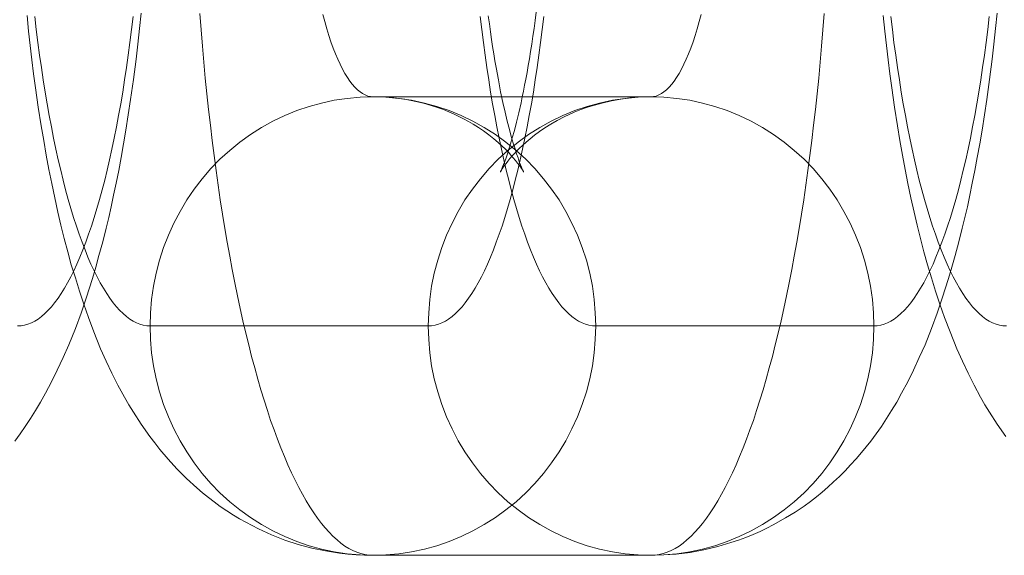
# Model space of a CAD drawing. Units: millimetres. Extents: x -4534 to 438868, y -3372 to 4685.
# Drawn here: x -814 to -806, y 2992 to 2997 of the extents above; entities that cross this region are included whole.
import ezdxf

# ---------------------------------------------------------------- set-up
doc = ezdxf.new("R2010")
doc.units = ezdxf.units.MM
doc.layers.add('Toestel 2D', color=7, linetype='Continuous', lineweight=20)

# ---------------------------------------------------------------- blocks, each defined once
blk = doc.blocks.new('WP-A15')
at = {"layer": 'Toestel 2D', "flags": 128}
for points in [[(-813.3703, 2997.159), (-813.3851, 2997.0243), (-813.3999, 2996.8896), (-813.4147, 2996.7576), (-813.4376, 2996.5798), (-813.4619, 2996.4047), (-813.4821, 2996.2714), (-813.5036, 2996.1394), (-813.5238, 2996.0195), (-813.5454, 2995.9009), (-813.5656, 2995.7864), (-813.5885, 2995.6746), (-813.6101, 2995.5723), (-813.6316, 2995.4699), (-813.6532, 2995.377), (-813.6761, 2995.284), (-813.7057, 2995.1628), (-813.738, 2995.0443), (-813.7663, 2994.9432), (-813.7959, 2994.8449), (-813.8498, 2994.6738), (-813.8943, 2994.5432), (-813.9441, 2994.4085), (-814.0007, 2994.2657), (-814.0505, 2994.1539), (-814.1017, 2994.0435), (-814.1515, 2993.9424), (-814.2054, 2993.8428), (-814.2472, 2993.766), (-814.293, 2993.6919), (-814.3361, 2993.6219), (-814.3819, 2993.5545), (-814.4263, 2993.4898), (-814.4735, 2993.4265)], [(-805.9, 2997.159), (-805.9149, 2997.0243), (-805.9297, 2996.8896), (-805.9445, 2996.7576), (-805.9674, 2996.5798), (-805.9916, 2996.4047), (-806.0118, 2996.2714), (-806.0334, 2996.1394), (-806.0536, 2996.0195), (-806.0751, 2995.9009), (-806.0954, 2995.7864), (-806.1183, 2995.6746), (-806.1398, 2995.5723), (-806.1614, 2995.4699), (-806.1829, 2995.377), (-806.2058, 2995.284), (-806.2354, 2995.1628), (-806.2678, 2995.0443), (-806.2961, 2994.9432), (-806.3257, 2994.8449), (-806.3796, 2994.6738), (-806.424, 2994.5432), (-806.4739, 2994.4085), (-806.5304, 2994.2657), (-806.5803, 2994.1539), (-806.6315, 2994.0435), (-806.6813, 2993.9424), (-806.7352, 2993.8428), (-806.7769, 2993.766), (-806.8227, 2993.6919), (-806.8658, 2993.6219), (-806.9116, 2993.5545), (-806.9561, 2993.4898), (-807.0032, 2993.4265), (-807.0854, 2993.3255), (-807.1312, 2993.2716), (-807.1797, 2993.2178), (-807.2282, 2993.1666), (-807.278, 2993.1167), (-807.3278, 2993.0696), (-807.3777, 2993.0238), (-807.4275, 2992.9807), (-807.4787, 2992.9389), (-807.5312, 2992.8985), (-807.5865, 2992.8595), (-807.6646, 2992.8056), (-807.7468, 2992.7557), (-807.8559, 2992.6951), (-807.9111, 2992.6668), (-807.9677, 2992.6386), (-808.031, 2992.6116), (-808.0943, 2992.586), (-808.1576, 2992.5618), (-808.2236, 2992.5402), (-808.3394, 2992.5052), (-808.4593, 2992.4769), (-808.5792, 2992.4554), (-808.7018, 2992.4406), (-808.8109, 2992.4325), (-808.9213, 2992.4298), (-811.3472, 2992.4298), (-811.42, 2992.4311), (-811.4927, 2992.4338), (-811.5654, 2992.4406), (-811.6382, 2992.4486), (-811.7607, 2992.4675), (-811.8806, 2992.4931), (-811.9992, 2992.5254), (-812.115, 2992.5631), (-812.2322, 2992.6089), (-812.3453, 2992.6601), (-812.4019, 2992.6884), (-812.4571, 2992.718), (-812.511, 2992.749), (-812.5649, 2992.7813), (-812.6228, 2992.8191), (-812.6794, 2992.8568), (-812.7319, 2992.8958), (-812.7831, 2992.9349), (-812.8343, 2992.9753), (-812.8841, 2993.0184), (-812.973, 2993.0992), (-813.0579, 2993.1841), (-813.1347, 2993.2689), (-813.2074, 2993.3538), (-813.2519, 2993.4104), (-813.295, 2993.467), (-813.3704, 2993.5747), (-813.4377, 2993.6771), (-813.4781, 2993.7431), (-813.5159, 2993.8104), (-813.5724, 2993.9141), (-813.625, 2994.0179), (-813.6748, 2994.1243), (-813.7233, 2994.232), (-813.7826, 2994.3789), (-813.8297, 2994.5041), (-813.8715, 2994.6213), (-813.9092, 2994.7345), (-813.9442, 2994.849), (-813.9792, 2994.9648), (-814.0102, 2995.0779), (-814.0412, 2995.1938), (-814.0695, 2995.3083), (-814.0964, 2995.4241), (-814.1234, 2995.5467), (-814.1503, 2995.672), (-814.1745, 2995.7959), (-814.1974, 2995.9211), (-814.2203, 2996.0478), (-814.2419, 2996.1757), (-814.2675, 2996.3401), (-814.2917, 2996.5084), (-814.3079, 2996.6297), (-814.3227, 2996.7522), (-814.3375, 2996.8775), (-814.3523, 2997.0028), (-814.3658, 2997.1375)], [(-807.41, 2997.1563), (-807.4208, 2997.0135), (-807.4329, 2996.8721), (-807.445, 2996.732), (-807.4585, 2996.5919), (-807.472, 2996.4546), (-807.4868, 2996.3185), (-807.5029, 2996.1825), (-807.5191, 2996.0491), (-807.5353, 2995.9171), (-807.5528, 2995.7864), (-807.5703, 2995.6571), (-807.5892, 2995.5305), (-807.6094, 2995.4053), (-807.6296, 2995.2813), (-807.6498, 2995.1601), (-807.6713, 2995.0402), (-807.6929, 2994.923), (-807.7158, 2994.8072), (-807.7387, 2994.694), (-807.7629, 2994.5836), (-807.7872, 2994.4745), (-807.8114, 2994.3681), (-807.837, 2994.2644), (-807.8626, 2994.1633), (-807.8895, 2994.0637), (-807.9165, 2993.9667), (-807.9434, 2993.8737), (-807.9717, 2993.7821), (-808, 2993.6932), (-808.0283, 2993.607), (-808.0579, 2993.5235), (-808.0875, 2993.4441), (-808.1172, 2993.3659), (-808.1482, 2993.2918), (-808.1791, 2993.2191), (-808.2101, 2993.1504), (-808.2411, 2993.0844), (-808.2734, 2993.0211), (-808.3057, 2992.9618), (-808.3381, 2992.9053), (-808.3704, 2992.8514), (-808.4041, 2992.8002), (-808.4378, 2992.7531), (-808.4714, 2992.7086), (-808.5051, 2992.6682), (-808.5388, 2992.6305), (-808.5724, 2992.5955), (-808.6075, 2992.5645), (-808.6411, 2992.5362), (-808.6762, 2992.5106), (-808.7112, 2992.489), (-808.7462, 2992.4715), (-808.7812, 2992.4567), (-808.8163, 2992.4446), (-808.8513, 2992.4365), (-808.8863, 2992.4311), (-808.9213, 2992.4298), (-811.3472, 2992.4298), (-811.3822, 2992.4311), (-811.4173, 2992.4365), (-811.4523, 2992.4446), (-811.4873, 2992.4567), (-811.5223, 2992.4715), (-811.5574, 2992.489), (-811.5924, 2992.5106), (-811.6274, 2992.5362), (-811.6611, 2992.5645), (-811.6961, 2992.5955), (-811.7298, 2992.6305), (-811.7634, 2992.6682), (-811.7971, 2992.7086), (-811.8308, 2992.7531), (-811.8645, 2992.8002), (-811.8981, 2992.8514), (-811.9305, 2992.9053), (-811.9628, 2992.9618), (-811.9951, 2993.0211), (-812.0275, 2993.0844), (-812.0584, 2993.1504), (-812.0894, 2993.2191), (-812.1204, 2993.2918), (-812.1514, 2993.3659), (-812.181, 2993.4441), (-812.2106, 2993.5235), (-812.2403, 2993.607), (-812.2686, 2993.6932), (-812.2968, 2993.7821), (-812.3251, 2993.8737), (-812.3521, 2993.9667), (-812.379, 2994.0637), (-812.406, 2994.1633), (-812.4315, 2994.2644), (-812.4571, 2994.3681), (-812.4814, 2994.4745), (-812.5056, 2994.5836), (-812.5299, 2994.694), (-812.5528, 2994.8072), (-812.5757, 2994.923), (-812.5972, 2995.0402), (-812.6188, 2995.1601), (-812.639, 2995.2813), (-812.6592, 2995.4053), (-812.6794, 2995.5305), (-812.6982, 2995.6571), (-812.7158, 2995.7864), (-812.7333, 2995.9171), (-812.7494, 2996.0491), (-812.7656, 2996.1825), (-812.7818, 2996.3185), (-812.7966, 2996.4546), (-812.81, 2996.5919), (-812.8235, 2996.732), (-812.8356, 2996.8721), (-812.8478, 2997.0135), (-812.8585, 2997.1563)], [(-805.8247, 2993.467), (-805.9001, 2993.5747), (-805.9675, 2993.6771), (-806.0079, 2993.7431), (-806.0456, 2993.8104), (-806.1022, 2993.9141), (-806.1547, 2994.0179), (-806.2046, 2994.1243), (-806.253, 2994.232), (-806.3123, 2994.3789), (-806.3595, 2994.5041), (-806.4012, 2994.6213), (-806.4389, 2994.7345), (-806.474, 2994.849), (-806.509, 2994.9648), (-806.54, 2995.0779), (-806.5709, 2995.1938), (-806.5992, 2995.3083), (-806.6262, 2995.4241), (-806.6531, 2995.5467), (-806.68, 2995.672), (-806.7043, 2995.7959), (-806.7272, 2995.9211), (-806.7501, 2996.0478), (-806.7716, 2996.1757), (-806.7972, 2996.3401), (-806.8215, 2996.5084), (-806.8376, 2996.6297), (-806.8525, 2996.7522), (-806.8673, 2996.8775), (-806.8821, 2997.0028), (-806.8956, 2997.1375)], [(-813.4403, 2997.1307), (-813.4538, 2997.0162), (-813.4673, 2996.9031), (-813.4821, 2996.7926), (-813.4983, 2996.6835), (-813.5144, 2996.5758), (-813.5306, 2996.4707), (-813.5481, 2996.367), (-813.567, 2996.266), (-813.5858, 2996.1663), (-813.6047, 2996.0693), (-813.6249, 2995.9737), (-813.6451, 2995.8807), (-813.6666, 2995.7905), (-813.6882, 2995.7029), (-813.7097, 2995.6167), (-813.7326, 2995.5346), (-813.7555, 2995.4537), (-813.7798, 2995.377), (-813.804, 2995.3015), (-813.8283, 2995.2301), (-813.8539, 2995.1601), (-813.8795, 2995.0941), (-813.905, 2995.0308), (-813.9306, 2994.9702), (-813.9576, 2994.9123), (-813.9845, 2994.8584), (-814.0115, 2994.8072), (-814.0397, 2994.7587), (-814.068, 2994.7143), (-814.095, 2994.6725), (-814.1246, 2994.6334), (-814.1529, 2994.5984), (-814.1812, 2994.5674), (-814.2108, 2994.5378), (-814.2404, 2994.5122), (-814.2687, 2994.4907), (-814.2984, 2994.4718), (-814.328, 2994.457), (-814.3576, 2994.4449), (-814.3873, 2994.4368), (-814.4182, 2994.4314), (-814.4479, 2994.43)], [(-809.8575, 2997.1307), (-809.8709, 2997.0162), (-809.8844, 2996.9031), (-809.8992, 2996.7926), (-809.9154, 2996.6835), (-809.9316, 2996.5758), (-809.9477, 2996.4707), (-809.9652, 2996.367), (-809.9841, 2996.266), (-810.0029, 2996.1663), (-810.0218, 2996.0693), (-810.042, 2995.9737), (-810.0622, 2995.8807), (-810.0838, 2995.7905), (-810.1053, 2995.7029), (-810.1269, 2995.6167), (-810.1498, 2995.5346), (-810.1727, 2995.4537), (-810.1969, 2995.377), (-810.2212, 2995.3015), (-810.2454, 2995.2301), (-810.271, 2995.1601), (-810.2966, 2995.0941), (-810.3222, 2995.0308), (-810.3478, 2994.9702), (-810.3747, 2994.9123), (-810.4016, 2994.8584), (-810.4286, 2994.8072), (-810.4569, 2994.7587), (-810.4852, 2994.7143), (-810.5134, 2994.6725), (-810.5417, 2994.6334), (-810.57, 2994.5984), (-810.5983, 2994.5674), (-810.6279, 2994.5378), (-810.6576, 2994.5122), (-810.6872, 2994.4907), (-810.7155, 2994.4718), (-810.7451, 2994.457), (-810.7748, 2994.4449), (-810.8057, 2994.4368), (-810.8354, 2994.4314), (-810.865, 2994.43), (-813.2909, 2994.43), (-813.3206, 2994.4314), (-813.3515, 2994.4368), (-813.3812, 2994.4449), (-813.4108, 2994.457), (-813.4404, 2994.4718), (-813.4701, 2994.4907), (-813.4984, 2994.5122), (-813.528, 2994.5378), (-813.5576, 2994.5674), (-813.5859, 2994.5984), (-813.6142, 2994.6334), (-813.6438, 2994.6725), (-813.6708, 2994.7143), (-813.6991, 2994.7587), (-813.7273, 2994.8072), (-813.7543, 2994.8584), (-813.7812, 2994.9123), (-813.8082, 2994.9702), (-813.8338, 2995.0308), (-813.8593, 2995.0941), (-813.8849, 2995.1601), (-813.9105, 2995.2301), (-813.9348, 2995.3015), (-813.959, 2995.377), (-813.9833, 2995.4537), (-814.0062, 2995.5346), (-814.0291, 2995.6167), (-814.0506, 2995.7029), (-814.0722, 2995.7905), (-814.0937, 2995.8807), (-814.1139, 2995.9737), (-814.1341, 2996.0693), (-814.153, 2996.1663), (-814.1718, 2996.266), (-814.1907, 2996.367), (-814.2082, 2996.4707), (-814.2244, 2996.5758), (-814.2405, 2996.6835), (-814.2567, 2996.7926), (-814.2715, 2996.9031), (-814.285, 2997.0162), (-814.2985, 2997.1307)], [(-805.9701, 2997.1307), (-805.9836, 2997.0162), (-805.997, 2996.9031), (-806.0118, 2996.7926), (-806.028, 2996.6835), (-806.0442, 2996.5758), (-806.0603, 2996.4707), (-806.0778, 2996.367), (-806.0967, 2996.266), (-806.1156, 2996.1663), (-806.1344, 2996.0693), (-806.1546, 2995.9737), (-806.1748, 2995.8807), (-806.1964, 2995.7905), (-806.2179, 2995.7029), (-806.2395, 2995.6167), (-806.2624, 2995.5346), (-806.2853, 2995.4537), (-806.3095, 2995.377), (-806.3338, 2995.3015), (-806.358, 2995.2301), (-806.3836, 2995.1601), (-806.4092, 2995.0941), (-806.4348, 2995.0308), (-806.4604, 2994.9702), (-806.4873, 2994.9123), (-806.5143, 2994.8584), (-806.5412, 2994.8072), (-806.5695, 2994.7587), (-806.5978, 2994.7143), (-806.6247, 2994.6725), (-806.6544, 2994.6334), (-806.6826, 2994.5984), (-806.7109, 2994.5674), (-806.7406, 2994.5378), (-806.7702, 2994.5122), (-806.7985, 2994.4907), (-806.8281, 2994.4718), (-806.8577, 2994.457), (-806.8874, 2994.4449), (-806.917, 2994.4368), (-806.948, 2994.4314), (-806.9776, 2994.43), (-809.4035, 2994.43), (-809.4332, 2994.4314), (-809.4628, 2994.4368), (-809.4938, 2994.4449), (-809.5234, 2994.457), (-809.5531, 2994.4718), (-809.5813, 2994.4907), (-809.611, 2994.5122), (-809.6406, 2994.5378), (-809.6702, 2994.5674), (-809.6985, 2994.5984), (-809.7268, 2994.6334), (-809.7551, 2994.6725), (-809.7834, 2994.7143), (-809.8117, 2994.7587), (-809.84, 2994.8072), (-809.8669, 2994.8584), (-809.8938, 2994.9123), (-809.9208, 2994.9702), (-809.9464, 2995.0308), (-809.972, 2995.0941), (-809.9976, 2995.1601), (-810.0231, 2995.2301), (-810.0474, 2995.3015), (-810.0716, 2995.377), (-810.0959, 2995.4537), (-810.1188, 2995.5346), (-810.1417, 2995.6167), (-810.1632, 2995.7029), (-810.1848, 2995.7905), (-810.2063, 2995.8807), (-810.2265, 2995.9737), (-810.2467, 2996.0693), (-810.2656, 2996.1663), (-810.2845, 2996.266), (-810.3033, 2996.367), (-810.3208, 2996.4707), (-810.337, 2996.5758), (-810.3532, 2996.6835), (-810.3693, 2996.7926), (-810.3841, 2996.9031), (-810.3976, 2997.0162), (-810.4111, 2997.1307)], [(-805.8207, 2994.43), (-805.8503, 2994.4314), (-805.8813, 2994.4368), (-805.9109, 2994.4449), (-805.9405, 2994.457), (-805.9702, 2994.4718), (-805.9998, 2994.4907), (-806.0281, 2994.5122), (-806.0577, 2994.5378), (-806.0874, 2994.5674), (-806.1157, 2994.5984), (-806.1439, 2994.6334), (-806.1736, 2994.6725), (-806.2005, 2994.7143), (-806.2288, 2994.7587), (-806.2571, 2994.8072), (-806.284, 2994.8584), (-806.311, 2994.9123), (-806.3379, 2994.9702), (-806.3635, 2995.0308), (-806.3891, 2995.0941), (-806.4147, 2995.1601), (-806.4403, 2995.2301), (-806.4645, 2995.3015), (-806.4888, 2995.377), (-806.513, 2995.4537), (-806.5359, 2995.5346), (-806.5588, 2995.6167), (-806.5804, 2995.7029), (-806.6019, 2995.7905), (-806.6235, 2995.8807), (-806.6437, 2995.9737), (-806.6639, 2996.0693), (-806.6827, 2996.1663), (-806.7016, 2996.266), (-806.7204, 2996.367), (-806.738, 2996.4707), (-806.7541, 2996.5758), (-806.7703, 2996.6835), (-806.7864, 2996.7926), (-806.8013, 2996.9031), (-806.8147, 2997.0162), (-806.8282, 2997.1307)], [(-810.341, 2997.1348), (-810.3316, 2997.0647), (-810.3222, 2996.996), (-810.3127, 2996.9287), (-810.3033, 2996.8667), (-810.2925, 2996.8048), (-810.2831, 2996.7442), (-810.2723, 2996.6849), (-810.2535, 2996.5771), (-810.2333, 2996.4734), (-810.2131, 2996.3805), (-810.1942, 2996.2943), (-810.1754, 2996.2175), (-810.1565, 2996.1447), (-810.1403, 2996.0828), (-810.1228, 2996.0249), (-810.108, 2995.9764), (-810.0945, 2995.9319), (-810.0811, 2995.8956), (-810.0703, 2995.8632), (-810.0595, 2995.8363), (-810.0514, 2995.8147), (-810.0447, 2995.7986), (-810.0393, 2995.7864), (-810.0353, 2995.7784), (-810.0326, 2995.7743), (-810.0326, 2995.773), (-810.0339, 2995.777), (-810.038, 2995.7824), (-810.0434, 2995.7918), (-810.0501, 2995.8026), (-810.0595, 2995.8174), (-810.0716, 2995.8322), (-810.0851, 2995.8511), (-810.1026, 2995.8727), (-810.1228, 2995.8982), (-810.143, 2995.9211), (-810.1659, 2995.9467), (-810.1915, 2995.9723), (-810.2198, 2995.9993), (-810.2548, 2996.0316), (-810.2925, 2996.0639), (-810.337, 2996.0976), (-810.3841, 2996.1326), (-810.4272, 2996.1623), (-810.473, 2996.1905), (-810.5134, 2996.2134), (-810.5565, 2996.2363), (-810.6401, 2996.2781), (-810.733, 2996.3172), (-810.7855, 2996.336), (-810.8394, 2996.3535), (-810.9068, 2996.3724), (-810.9741, 2996.3885), (-811.0697, 2996.4074), (-811.1654, 2996.4195), (-811.257, 2996.4276), (-811.3472, 2996.429), (-808.9213, 2996.429), (-808.9873, 2996.4276), (-809.0856, 2996.4222), (-809.1853, 2996.4088), (-809.2675, 2996.3939), (-809.3497, 2996.3751), (-809.413, 2996.3576), (-809.4763, 2996.3387), (-809.5342, 2996.3172), (-809.5921, 2996.2943), (-809.6783, 2996.2539), (-809.7389, 2996.2229), (-809.7955, 2996.1892), (-809.8467, 2996.1582), (-809.8938, 2996.1259), (-809.9369, 2996.0949), (-809.976, 2996.0639), (-810.011, 2996.0343), (-810.0434, 2996.0047), (-810.0676, 2995.9804), (-810.0918, 2995.9575), (-810.1134, 2995.9346), (-810.1323, 2995.9131), (-810.1525, 2995.8902), (-810.17, 2995.8686), (-810.1848, 2995.8484), (-810.1983, 2995.8309), (-810.2104, 2995.8147), (-810.2198, 2995.8013), (-810.2265, 2995.7891), (-810.2319, 2995.7811), (-810.2346, 2995.7757), (-810.236, 2995.773), (-810.2346, 2995.7743), (-810.2333, 2995.7784), (-810.2292, 2995.7878), (-810.2238, 2995.7999), (-810.2158, 2995.8174), (-810.2077, 2995.839), (-810.1969, 2995.8659), (-810.1861, 2995.8956), (-810.174, 2995.9319), (-810.1619, 2995.971), (-810.1471, 2996.0195), (-810.1323, 2996.072), (-810.1134, 2996.1367), (-810.0959, 2996.2067), (-810.0757, 2996.2902), (-810.0555, 2996.3778), (-810.0447, 2996.4276), (-810.0353, 2996.4788), (-810.0245, 2996.5313), (-810.0137, 2996.5839), (-810.0029, 2996.6418), (-809.9922, 2996.701), (-809.9827, 2996.7617), (-809.972, 2996.8236), (-809.9625, 2996.8896), (-809.9518, 2996.957), (-809.9423, 2997.0257), (-809.9329, 2997.0944), (-809.9221, 2997.1684)], [(-808.4835, 2997.1482), (-808.5011, 2997.0849), (-808.5186, 2997.023), (-808.5374, 2996.9637), (-808.5549, 2996.9085), (-808.5751, 2996.8546), (-808.594, 2996.8048), (-808.6142, 2996.7576), (-808.6344, 2996.7132), (-808.6546, 2996.6714), (-808.6762, 2996.6337), (-808.6977, 2996.5987), (-808.7193, 2996.5663), (-808.7408, 2996.5381), (-808.7624, 2996.5125), (-808.7853, 2996.4909), (-808.8082, 2996.4721), (-808.8297, 2996.4572), (-808.8526, 2996.4451), (-808.8755, 2996.4357), (-808.8984, 2996.4317), (-808.9213, 2996.429), (-811.3472, 2996.429), (-811.3701, 2996.4317), (-811.393, 2996.4357), (-811.4159, 2996.4451), (-811.4388, 2996.4572), (-811.4604, 2996.4721), (-811.4833, 2996.4909), (-811.5062, 2996.5125), (-811.5277, 2996.5381), (-811.5493, 2996.5663), (-811.5708, 2996.5987), (-811.5924, 2996.6337), (-811.6139, 2996.6714), (-811.6341, 2996.7132), (-811.6543, 2996.7576), (-811.6745, 2996.8048), (-811.6934, 2996.8546), (-811.7136, 2996.9085), (-811.7311, 2996.9637), (-811.75, 2997.023), (-811.7675, 2997.0849), (-811.785, 2997.1482)]]:
    blk.add_lwpolyline(points, dxfattribs=at)
for points in [[(-811.3472, 2992.4298), (-811.2341, 2992.4338), (-811.1223, 2992.4432), (-811.0105, 2992.4608), (-810.8987, 2992.4837), (-810.7896, 2992.5133), (-810.6832, 2992.551), (-810.5781, 2992.5928), (-810.4757, 2992.6426), (-810.3761, 2992.6978), (-810.2791, 2992.7584), (-810.1875, 2992.8258), (-810.0986, 2992.8972), (-810.0137, 2992.9753), (-809.9342, 2993.0575), (-809.8588, 2993.1437), (-809.7888, 2993.2353), (-809.7241, 2993.3309), (-809.6648, 2993.4292), (-809.611, 2993.5316), (-809.5625, 2993.638), (-809.5207, 2993.7458), (-809.4857, 2993.8562), (-809.4561, 2993.968), (-809.4332, 2994.0825), (-809.417, 2994.197), (-809.4076, 2994.3129), (-809.4035, 2994.43), (-809.4076, 2994.5459), (-809.417, 2994.6617), (-809.4332, 2994.7776), (-809.4561, 2994.8907), (-809.4857, 2995.0039), (-809.5207, 2995.1143), (-809.5625, 2995.2221), (-809.611, 2995.3271), (-809.6648, 2995.4295), (-809.7241, 2995.5292), (-809.7888, 2995.6235), (-809.8588, 2995.7151), (-809.9342, 2995.8026), (-810.0137, 2995.8848), (-810.0986, 2995.9616), (-810.1875, 2996.0343), (-810.2791, 2996.1003), (-810.3761, 2996.1609), (-810.4757, 2996.2161), (-810.5781, 2996.266), (-810.6832, 2996.3091), (-810.7896, 2996.3454), (-810.8987, 2996.3751), (-811.0105, 2996.3993), (-811.1223, 2996.4155), (-811.2341, 2996.4263), (-811.3472, 2996.429), (-811.4604, 2996.4263), (-811.5735, 2996.4155), (-811.6853, 2996.3993), (-811.7958, 2996.3751), (-811.9049, 2996.3454), (-812.0126, 2996.3091), (-812.1177, 2996.266), (-812.2201, 2996.2161), (-812.3197, 2996.1609), (-812.4154, 2996.1003), (-812.5083, 2996.0343), (-812.5972, 2995.9616), (-812.6821, 2995.8848), (-812.7616, 2995.8026), (-812.837, 2995.7151), (-812.907, 2995.6235), (-812.9717, 2995.5292), (-813.031, 2995.4295), (-813.0848, 2995.3271), (-813.132, 2995.2221), (-813.1737, 2995.1143), (-813.2101, 2995.0039), (-813.2384, 2994.8907), (-813.2613, 2994.7776), (-813.2788, 2994.6617), (-813.2882, 2994.5459), (-813.2909, 2994.43), (-813.2882, 2994.3129), (-813.2788, 2994.197), (-813.2613, 2994.0825), (-813.2384, 2993.968), (-813.2101, 2993.8562), (-813.1737, 2993.7458), (-813.132, 2993.638), (-813.0848, 2993.5316), (-813.031, 2993.4292), (-812.9717, 2993.3309), (-812.907, 2993.2353), (-812.837, 2993.1437), (-812.7616, 2993.0575), (-812.6821, 2992.9753), (-812.5972, 2992.8972), (-812.5083, 2992.8258), (-812.4154, 2992.7584), (-812.3197, 2992.6978), (-812.2201, 2992.6426), (-812.1177, 2992.5928), (-812.0126, 2992.551), (-811.9049, 2992.5133), (-811.7958, 2992.4837), (-811.6853, 2992.4608), (-811.5735, 2992.4432), (-811.4604, 2992.4338), (-811.3472, 2992.4298)], [(-811.3472, 2992.4298), (-811.2341, 2992.4338), (-811.1223, 2992.4432), (-811.0105, 2992.4608), (-810.8987, 2992.4837), (-810.7896, 2992.5133), (-810.6832, 2992.551), (-810.5781, 2992.5928), (-810.4757, 2992.6426), (-810.3761, 2992.6978), (-810.2791, 2992.7584), (-810.1875, 2992.8258), (-810.0986, 2992.8972), (-810.0137, 2992.9753), (-809.9342, 2993.0575), (-809.8588, 2993.1437), (-809.7888, 2993.2353), (-809.7241, 2993.3309), (-809.6648, 2993.4292), (-809.611, 2993.5316), (-809.5625, 2993.638), (-809.5207, 2993.7458), (-809.4857, 2993.8562), (-809.4561, 2993.968), (-809.4332, 2994.0825), (-809.417, 2994.197), (-809.4076, 2994.3129), (-809.4035, 2994.43), (-809.4076, 2994.5459), (-809.417, 2994.6617), (-809.4332, 2994.7776), (-809.4561, 2994.8907), (-809.4857, 2995.0039), (-809.5207, 2995.1143), (-809.5625, 2995.2221), (-809.611, 2995.3271), (-809.6648, 2995.4295), (-809.7241, 2995.5292), (-809.7888, 2995.6235), (-809.8588, 2995.7151), (-809.9342, 2995.8026), (-810.0137, 2995.8848), (-810.0986, 2995.9616), (-810.1875, 2996.0343), (-810.2791, 2996.1003), (-810.3761, 2996.1609), (-810.4757, 2996.2161), (-810.5781, 2996.266), (-810.6832, 2996.3091), (-810.7896, 2996.3454), (-810.8987, 2996.3751), (-811.0105, 2996.3993), (-811.1223, 2996.4155), (-811.2341, 2996.4263), (-811.3472, 2996.429), (-811.4604, 2996.4263), (-811.5735, 2996.4155), (-811.6853, 2996.3993), (-811.7958, 2996.3751), (-811.9049, 2996.3454), (-812.0126, 2996.3091), (-812.1177, 2996.266), (-812.2201, 2996.2161), (-812.3197, 2996.1609), (-812.4154, 2996.1003), (-812.5083, 2996.0343), (-812.5972, 2995.9616), (-812.6821, 2995.8848), (-812.7616, 2995.8026), (-812.837, 2995.7151), (-812.907, 2995.6235), (-812.9717, 2995.5292), (-813.031, 2995.4295), (-813.0848, 2995.3271), (-813.132, 2995.2221), (-813.1737, 2995.1143), (-813.2101, 2995.0039), (-813.2384, 2994.8907), (-813.2613, 2994.7776), (-813.2788, 2994.6617), (-813.2882, 2994.5459), (-813.2909, 2994.43), (-813.2882, 2994.3129), (-813.2788, 2994.197), (-813.2613, 2994.0825), (-813.2384, 2993.968), (-813.2101, 2993.8562), (-813.1737, 2993.7458), (-813.132, 2993.638), (-813.0848, 2993.5316), (-813.031, 2993.4292), (-812.9717, 2993.3309), (-812.907, 2993.2353), (-812.837, 2993.1437), (-812.7616, 2993.0575), (-812.6821, 2992.9753), (-812.5972, 2992.8972), (-812.5083, 2992.8258), (-812.4154, 2992.7584), (-812.3197, 2992.6978), (-812.2201, 2992.6426), (-812.1177, 2992.5928), (-812.0126, 2992.551), (-811.9049, 2992.5133), (-811.7958, 2992.4837), (-811.6853, 2992.4608), (-811.5735, 2992.4432), (-811.4604, 2992.4338), (-811.3472, 2992.4298)], [(-808.9213, 2992.4298), (-808.8082, 2992.4338), (-808.695, 2992.4432), (-808.5832, 2992.4608), (-808.4728, 2992.4837), (-808.3637, 2992.5133), (-808.2559, 2992.551), (-808.1508, 2992.5928), (-808.0485, 2992.6426), (-807.9488, 2992.6978), (-807.8532, 2992.7584), (-807.7602, 2992.8258), (-807.6713, 2992.8972), (-807.5865, 2992.9753), (-807.507, 2993.0575), (-807.4316, 2993.1437), (-807.3615, 2993.2353), (-807.2969, 2993.3309), (-807.2376, 2993.4292), (-807.1837, 2993.5316), (-807.1366, 2993.638), (-807.0948, 2993.7458), (-807.0584, 2993.8562), (-807.0302, 2993.968), (-807.0073, 2994.0825), (-806.9897, 2994.197), (-806.9803, 2994.3129), (-806.9776, 2994.43), (-806.9803, 2994.5459), (-806.9897, 2994.6617), (-807.0073, 2994.7776), (-807.0302, 2994.8907), (-807.0584, 2995.0039), (-807.0948, 2995.1143), (-807.1366, 2995.2221), (-807.1837, 2995.3271), (-807.2376, 2995.4295), (-807.2969, 2995.5292), (-807.3615, 2995.6235), (-807.4316, 2995.7151), (-807.507, 2995.8026), (-807.5865, 2995.8848), (-807.6713, 2995.9616), (-807.7602, 2996.0343), (-807.8532, 2996.1003), (-807.9488, 2996.1609), (-808.0485, 2996.2161), (-808.1508, 2996.266), (-808.2559, 2996.3091), (-808.3637, 2996.3454), (-808.4728, 2996.3751), (-808.5832, 2996.3993), (-808.695, 2996.4155), (-808.8082, 2996.4263), (-808.9213, 2996.429), (-809.0345, 2996.4263), (-809.1463, 2996.4155), (-809.2581, 2996.3993), (-809.3699, 2996.3751), (-809.479, 2996.3454), (-809.5854, 2996.3091), (-809.6904, 2996.266), (-809.7928, 2996.2161), (-809.8925, 2996.1609), (-809.9895, 2996.1003), (-810.0811, 2996.0343), (-810.17, 2995.9616), (-810.2548, 2995.8848), (-810.3343, 2995.8026), (-810.4097, 2995.7151), (-810.4798, 2995.6235), (-810.5444, 2995.5292), (-810.6037, 2995.4295), (-810.6576, 2995.3271), (-810.7061, 2995.2221), (-810.7478, 2995.1143), (-810.7828, 2995.0039), (-810.8125, 2994.8907), (-810.8354, 2994.7776), (-810.8515, 2994.6617), (-810.861, 2994.5459), (-810.865, 2994.43), (-810.861, 2994.3129), (-810.8515, 2994.197), (-810.8354, 2994.0825), (-810.8125, 2993.968), (-810.7828, 2993.8562), (-810.7478, 2993.7458), (-810.7061, 2993.638), (-810.6576, 2993.5316), (-810.6037, 2993.4292), (-810.5444, 2993.3309), (-810.4798, 2993.2353), (-810.4097, 2993.1437), (-810.3343, 2993.0575), (-810.2548, 2992.9753), (-810.17, 2992.8972), (-810.0811, 2992.8258), (-809.9895, 2992.7584), (-809.8925, 2992.6978), (-809.7928, 2992.6426), (-809.6904, 2992.5928), (-809.5854, 2992.551), (-809.479, 2992.5133), (-809.3699, 2992.4837), (-809.2581, 2992.4608), (-809.1463, 2992.4432), (-809.0345, 2992.4338), (-808.9213, 2992.4298)], [(-808.9213, 2992.4298), (-808.8082, 2992.4338), (-808.695, 2992.4432), (-808.5832, 2992.4608), (-808.4728, 2992.4837), (-808.3637, 2992.5133), (-808.2559, 2992.551), (-808.1508, 2992.5928), (-808.0485, 2992.6426), (-807.9488, 2992.6978), (-807.8532, 2992.7584), (-807.7602, 2992.8258), (-807.6713, 2992.8972), (-807.5865, 2992.9753), (-807.507, 2993.0575), (-807.4316, 2993.1437), (-807.3615, 2993.2353), (-807.2969, 2993.3309), (-807.2376, 2993.4292), (-807.1837, 2993.5316), (-807.1366, 2993.638), (-807.0948, 2993.7458), (-807.0584, 2993.8562), (-807.0302, 2993.968), (-807.0073, 2994.0825), (-806.9897, 2994.197), (-806.9803, 2994.3129), (-806.9776, 2994.43), (-806.9803, 2994.5459), (-806.9897, 2994.6617), (-807.0073, 2994.7776), (-807.0302, 2994.8907), (-807.0584, 2995.0039), (-807.0948, 2995.1143), (-807.1366, 2995.2221), (-807.1837, 2995.3271), (-807.2376, 2995.4295), (-807.2969, 2995.5292), (-807.3615, 2995.6235), (-807.4316, 2995.7151), (-807.507, 2995.8026), (-807.5865, 2995.8848), (-807.6713, 2995.9616), (-807.7602, 2996.0343), (-807.8532, 2996.1003), (-807.9488, 2996.1609), (-808.0485, 2996.2161), (-808.1508, 2996.266), (-808.2559, 2996.3091), (-808.3637, 2996.3454), (-808.4728, 2996.3751), (-808.5832, 2996.3993), (-808.695, 2996.4155), (-808.8082, 2996.4263), (-808.9213, 2996.429), (-809.0345, 2996.4263), (-809.1463, 2996.4155), (-809.2581, 2996.3993), (-809.3699, 2996.3751), (-809.479, 2996.3454), (-809.5854, 2996.3091), (-809.6904, 2996.266), (-809.7928, 2996.2161), (-809.8925, 2996.1609), (-809.9895, 2996.1003), (-810.0811, 2996.0343), (-810.17, 2995.9616), (-810.2548, 2995.8848), (-810.3343, 2995.8026), (-810.4097, 2995.7151), (-810.4798, 2995.6235), (-810.5444, 2995.5292), (-810.6037, 2995.4295), (-810.6576, 2995.3271), (-810.7061, 2995.2221), (-810.7478, 2995.1143), (-810.7828, 2995.0039), (-810.8125, 2994.8907), (-810.8354, 2994.7776), (-810.8515, 2994.6617), (-810.861, 2994.5459), (-810.865, 2994.43), (-810.861, 2994.3129), (-810.8515, 2994.197), (-810.8354, 2994.0825), (-810.8125, 2993.968), (-810.7828, 2993.8562), (-810.7478, 2993.7458), (-810.7061, 2993.638), (-810.6576, 2993.5316), (-810.6037, 2993.4292), (-810.5444, 2993.3309), (-810.4798, 2993.2353), (-810.4097, 2993.1437), (-810.3343, 2993.0575), (-810.2548, 2992.9753), (-810.17, 2992.8972), (-810.0811, 2992.8258), (-809.9895, 2992.7584), (-809.8925, 2992.6978), (-809.7928, 2992.6426), (-809.6904, 2992.5928), (-809.5854, 2992.551), (-809.479, 2992.5133), (-809.3699, 2992.4837), (-809.2581, 2992.4608), (-809.1463, 2992.4432), (-809.0345, 2992.4338), (-808.9213, 2992.4298)]]:
    blk.add_lwpolyline(points, close=True, dxfattribs=at)

msp = doc.modelspace()

# ---------------------------------------------------------------- block references
msp.add_blockref('WP-A15', (0, 0))

doc.saveas('drawing.dxf')
